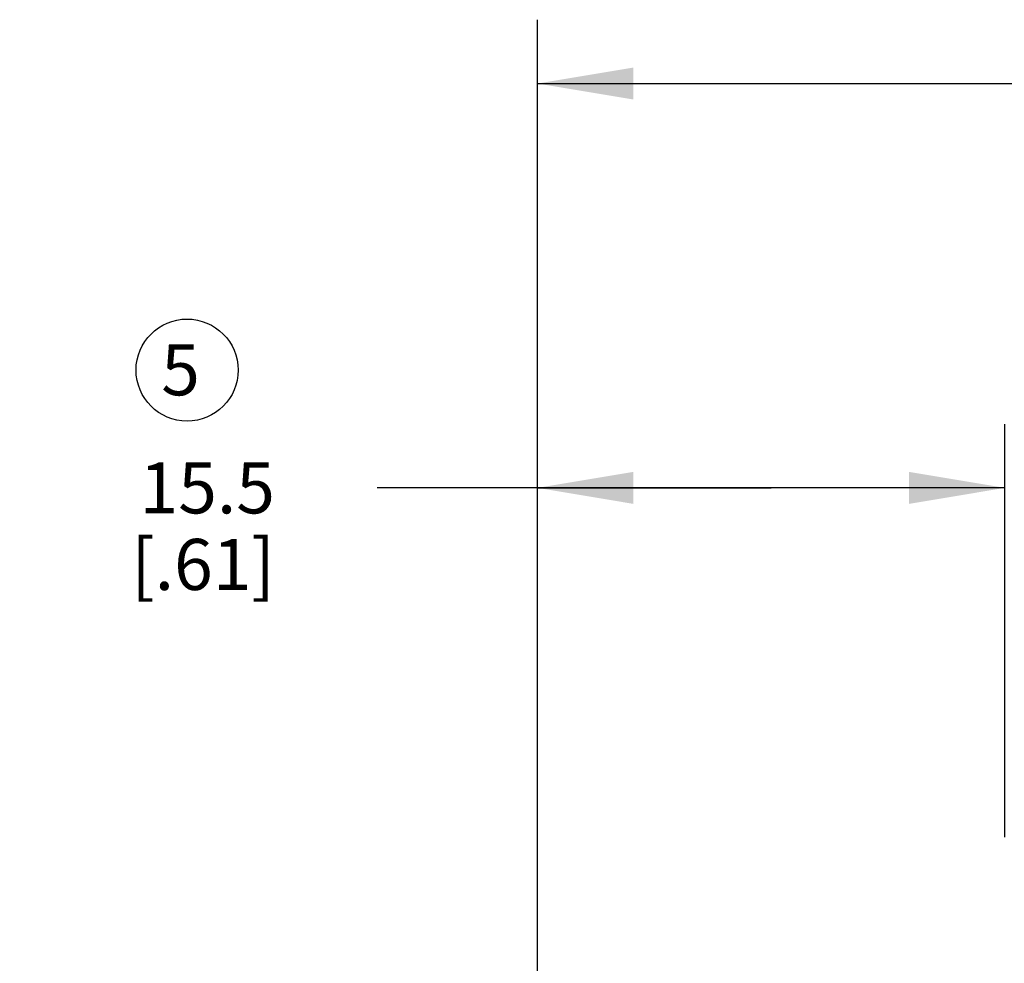
# Model space of a CAD drawing. Units: inches. Extents: x 0.4 to 16.6, y 0.6 to 10.4.
# Drawn here: x 5.1 to 7, y 6.2 to 8 of the extents above; entities that cross this region are included whole.
import ezdxf
from ezdxf.enums import TextEntityAlignment as Align

# ---------------------------------------------------------------- set-up
doc = ezdxf.new("R2010")
doc.units = ezdxf.units.IN
doc.header["$LTSCALE"] = 0.935
doc.header["$MEASUREMENT"] = 0
doc.layers.get('0').update_dxf_attribs({"linetype": 'CONTINUOUS'})
doc.layers.add('SCHEME_DIMS', color=7, linetype='CONTINUOUS')
doc.layers.add('SYMBOLS', color=7, linetype='CONTINUOUS')
doc.styles.add('TEXTSTYLE_6', font='gdt')
doc.dimstyles.new('DIMSTYLE_1', dxfattribs={"dimtxt": 0.1, "dimasz": 0.1875, "dimexe": 0.125, "dimexo": 0.0625, "dimgap": 0.1, "dimtad": 0, "dimtih": 1, "dimtoh": 1, "dimdec": 1, "dimlfac": 0.666667, "dimzin": 0, "dimdsep": 46, "dimtxsty": 'STANDARD', "dimblk": '_FILLED', "dimblk1": '_FILLED', "dimblk2": '_FILLED', "dimcen": 0.09, "dimadec": 3, "dimazin": 0, "dimtp": 0.1, "dimtm": 0.1, "dimtfac": 1, "dimtdec": 3, "dimtofl": 0, "dimtmove": 0, "dimatfit": 3, "dimldrblk": '_FILLED', "dimfxl": 1, "dimtolj": 1, "dimtzin": 0, "dimarcsym": 0})
doc.dimstyles.new('DIMSTYLE_3', dxfattribs={"dimtxt": 0.1, "dimasz": 0.1875, "dimexe": 0.125, "dimexo": 0.0625, "dimgap": 0.1, "dimtad": 0, "dimtih": 1, "dimtoh": 1, "dimdec": 1, "dimlfac": 0.666667, "dimzin": 0, "dimdsep": 46, "dimtxsty": 'STANDARD', "dimblk": '_FILLED', "dimblk1": '_FILLED', "dimblk2": '_FILLED', "dimcen": 0.09, "dimadec": 3, "dimazin": 0, "dimtol": 1, "dimtp": 1, "dimtm": 1, "dimtfac": 1, "dimtofl": 0, "dimtmove": 0, "dimatfit": 3, "dimldrblk": '_FILLED', "dimfxl": 1, "dimtolj": 1, "dimtzin": 0, "dimarcsym": 0})

# ---------------------------------------------------------------- blocks, each defined once
blk = doc.blocks.new('_FILLED')
at = {"color": 0, "linetype": 'BYBLOCK'}
blk.add_solid([(0, 0), (-1, 0.167), (-1, -0.167)], dxfattribs=at)
blk = doc.blocks.new('*D3')
at = {"layer": 'SCHEME_DIMS', "color": 7, "linetype": 'CONTINUOUS'}
for p, q in [((6.0741, 5.9596), (6.0741, 8.0058)), ((9.7858, 5.991), (9.7858, 8.0058)), ((6.0741, 7.8808), (7.2716, 7.8808)), ((9.7858, 7.8808), (8.5883, 7.8808))]:
    blk.add_line(p, q, dxfattribs=at)
at = {"layer": 'SCHEME_DIMS', "color": 7, "linetype": 'CONTINUOUS', "xscale": 0.1875, "yscale": 0.1875, "zscale": 0.1875, "rotation": 180}
blk.add_blockref('_FILLED', (6.0741, 7.8808), dxfattribs=at)
at = {"layer": 'SCHEME_DIMS', "color": 7, "linetype": 'CONTINUOUS', "xscale": 0.1875, "yscale": 0.1875, "zscale": 0.1875}
blk.add_blockref('_FILLED', (9.7858, 7.8808), dxfattribs=at)
at = {"layer": 'SCHEME_DIMS', "color": 7, "linetype": 'CONTINUOUS', "style": 'TEXTSTYLE_6'}
for p in [(7.83, 7.8308), (7.93, 7.6808)]:
    blk.add_text('`', height=0.1, dxfattribs=at).set_placement(p, align=Align.CENTER)
at = {"layer": 'SCHEME_DIMS', "color": 7, "linetype": 'CONTINUOUS'}
for s, p in [('62.9', (7.5716, 7.8308)), ('1.0', (8.0383, 7.8308)), ('[', (7.4216, 7.6808)), ('2.47', (7.6716, 7.6808)), ('.039', (8.1883, 7.6808)), (']', (8.4383, 7.6808))]:
    blk.add_text(s, height=0.1, dxfattribs=at).set_placement(p, align=Align.CENTER)
blk = doc.blocks.new('*D5')
at = {"layer": 'SCHEME_DIMS', "color": 7, "linetype": 'CONTINUOUS'}
for p, q in [((6.0741, 5.9596), (6.0741, 7.2137)), ((6.9895, 6.4044), (6.9895, 7.2137)), ((6.5318, 7.0887), (5.7596, 7.0887)), ((6.0741, 7.0887), (6.5318, 7.0887)), ((6.9895, 7.0887), (6.5318, 7.0887))]:
    blk.add_line(p, q, dxfattribs=at)
at = {"layer": 'SCHEME_DIMS', "color": 7, "linetype": 'CONTINUOUS', "xscale": 0.1875, "yscale": 0.1875, "zscale": 0.1875, "rotation": 180}
blk.add_blockref('_FILLED', (6.0741, 7.0887), dxfattribs=at)
at = {"layer": 'SCHEME_DIMS', "color": 7, "linetype": 'CONTINUOUS', "xscale": 0.1875, "yscale": 0.1875, "zscale": 0.1875}
blk.add_blockref('_FILLED', (6.9895, 7.0887), dxfattribs=at)
at = {"layer": 'SCHEME_DIMS', "color": 7, "linetype": 'CONTINUOUS', "insert": (5.5596, 7.1387), "char_height": 0.1, "width": 0.5, "attachment_point": 3, "line_spacing_factor": 0.9}
blk.add_mtext('15.5\\P[.61]', dxfattribs=at)
blk = doc.blocks.new('DN_BL2', base_point=(5.3876, 7.3194))
at = {"layer": 'SYMBOLS', "color": 7, "linetype": 'CONTINUOUS'}
blk.add_circle((5.3876, 7.3194), 0.1, dxfattribs=at)
blk.add_text('5', height=0.1, dxfattribs=at).set_placement((5.3369, 7.27))

msp = doc.modelspace()

# ---------------------------------------------------------------- block references
at = {"layer": 'SYMBOLS', "color": 7, "linetype": 'CONTINUOUS'}
msp.add_blockref('DN_BL2', (5.3876, 7.3194), dxfattribs=at)

# ---------------------------------------------------------------- dimensions: what is measured, and where the dimension line sits
at = {"layer": 'SCHEME_DIMS', "color": 7, "linetype": 'CONTINUOUS'}
for base, p2, dimstyle, picture, middle in [((9.7858, 7.8808), (9.7858, 5.9285), 'DIMSTYLE_3', '*D3', (7.93, 7.8058)), ((6.9895, 7.0887), (6.9895, 6.3419), 'DIMSTYLE_1', '*D5', (5.4096, 7.0137))]:
    dim = msp.add_linear_dim(base=base, p1=(6.0741, 5.8971), p2=p2, text='<>\\P[]', dimstyle=dimstyle, dxfattribs=at)
    dim.commit()
    dim.dimension.update_dxf_attribs({"geometry": picture, "text_midpoint": middle, "dimtype": 160})

doc.saveas('drawing.dxf')
